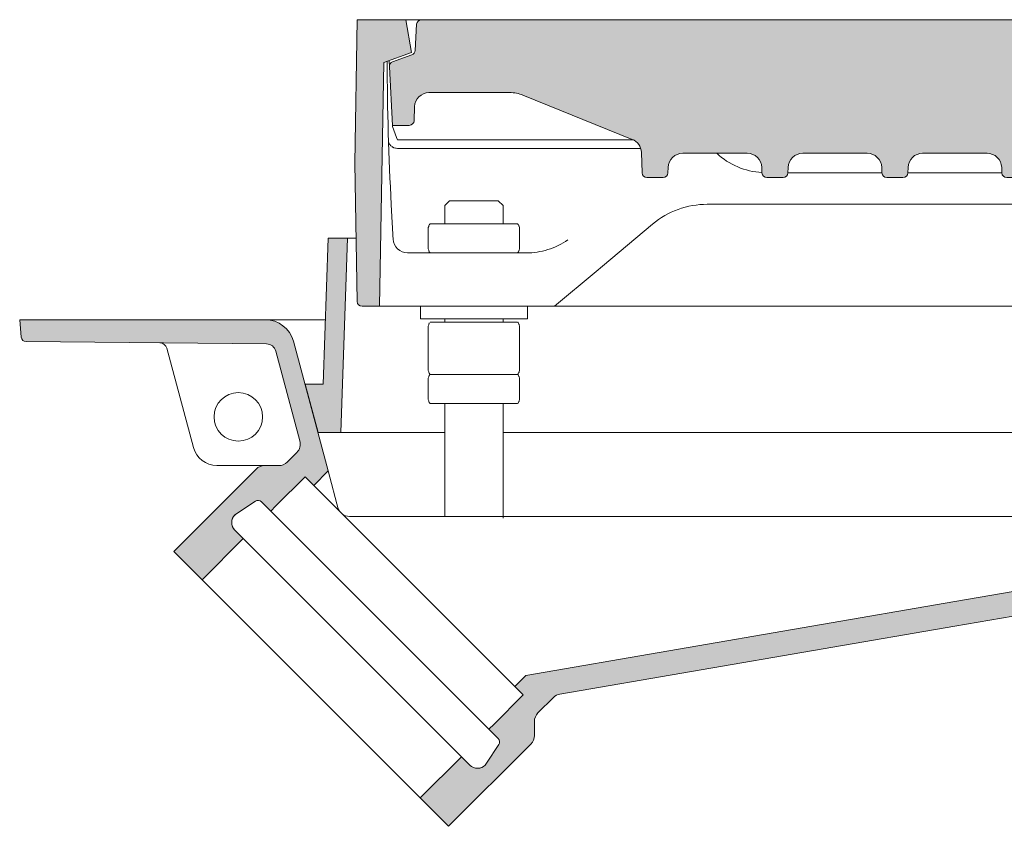
# Model space of a CAD drawing. Units: inches. Extents: x 82 to 193, y 85 to 125.
# Drawn here: x 139 to 167, y 93 to 116 of the extents above; entities that cross this region are included whole.
import ezdxf

# ---------------------------------------------------------------- set-up
doc = ezdxf.new("R2010")
doc.units = ezdxf.units.IN
doc.header["$MEASUREMENT"] = 0
doc.layers.add('Default', color=7, linetype='Continuous')

# ---------------------------------------------------------------- blocks, each defined once
blk = doc.blocks.new('block 3')
at = {"layer": 'Default', "true_color": 0x6f7072}
h = blk.add_hatch(color=8, dxfattribs=at)
edge = h.paths.add_edge_path()
edge.add_spline(control_points=[(148.554, 116.298), (148.554, 116.298), (148.484, 112.168), (148.484, 112.168), (148.484, 112.168), (148.552, 108.176), (148.552, 108.176), (148.553, 108.1), (148.615, 108.038), (148.692, 108.038), (148.692, 108.038), (149.192, 108.038), (149.192, 108.038), (149.192, 108.038), (149.319, 115.061), (149.319, 115.061), (149.319, 115.061), (150.12, 115.353), (150.12, 115.353), (150.12, 115.353), (149.954, 116.298), (149.954, 116.298), (149.954, 116.298), (148.554, 116.298), (148.554, 116.298)], knot_values=[0, 0, 0, 0, 1, 1, 1, 2, 2, 2, 3, 3, 3, 4, 4, 4, 5, 5, 5, 6, 6, 6, 7, 7, 7, 8, 8, 8, 8], degree=3, periodic=1)
h = blk.add_hatch(color=8, dxfattribs=at)
edge = h.paths.add_edge_path()
edge.add_spline(control_points=[(160.969, 112.043), (160.976, 112.269), (161.162, 112.448), (161.388, 112.448), (161.388, 112.448), (163.247, 112.448), (163.247, 112.448), (163.473, 112.448), (163.659, 112.269), (163.667, 112.043), (163.667, 112.043), (163.672, 111.883), (163.672, 111.883), (163.675, 111.808), (163.737, 111.748), (163.812, 111.748), (163.812, 111.748), (164.279, 111.748), (164.279, 111.748), (164.354, 111.748), (164.416, 111.808), (164.419, 111.883), (164.419, 111.883), (164.425, 112.043), (164.425, 112.043), (164.432, 112.269), (164.618, 112.448), (164.844, 112.448), (164.844, 112.448), (166.703, 112.448), (166.703, 112.448), (166.929, 112.448), (167.115, 112.269), (167.123, 112.043), (167.123, 112.043), (167.128, 111.883), (167.128, 111.883), (167.131, 111.808), (167.193, 111.748), (167.268, 111.748), (167.268, 111.748), (167.735, 111.748), (167.735, 111.748), (167.811, 111.748), (167.873, 111.808), (167.875, 111.883), (167.875, 111.883), (167.881, 112.043), (167.881, 112.043), (167.889, 112.269), (168.074, 112.448), (168.301, 112.448), (168.301, 112.448), (170.159, 112.448), (170.159, 112.448), (170.386, 112.448), (170.572, 112.269), (170.579, 112.043), (170.579, 112.043), (170.585, 111.883), (170.585, 111.883), (170.587, 111.808), (170.649, 111.748), (170.724, 111.748), (170.724, 111.748), (171.192, 111.748), (171.192, 111.748), (171.267, 111.748), (171.329, 111.808), (171.331, 111.883), (171.331, 111.883), (171.337, 112.043), (171.337, 112.043), (171.345, 112.269), (171.531, 112.448), (171.757, 112.448), (171.757, 112.448), (173.616, 112.448), (173.616, 112.448), (173.842, 112.448), (174.028, 112.269), (174.036, 112.043), (174.036, 112.043), (174.041, 111.883), (174.041, 111.883), (174.044, 111.808), (174.105, 111.748), (174.181, 111.748), (174.181, 111.748), (174.648, 111.748), (174.648, 111.748), (174.724, 111.748), (174.785, 111.808), (174.788, 111.883), (174.788, 111.883), (174.793, 112.043), (174.793, 112.043), (174.801, 112.269), (174.987, 112.448), (175.213, 112.448), (175.213, 112.448), (177.072, 112.448), (177.072, 112.448), (177.298, 112.448), (177.484, 112.269), (177.492, 112.043), (177.492, 112.043), (177.498, 111.883), (177.498, 111.883), (177.5, 111.808), (177.562, 111.748), (177.637, 111.748), (177.637, 111.748), (178.104, 111.748), (178.104, 111.748), (178.18, 111.748), (178.242, 111.808), (178.244, 111.883), (178.244, 111.883), (178.25, 112.043), (178.25, 112.043), (178.258, 112.269), (178.443, 112.448), (178.67, 112.448), (178.67, 112.448), (179.599, 112.448), (179.599, 112.448), (179.676, 112.448), (179.739, 112.511), (179.739, 112.588), (179.739, 112.588), (179.739, 115.57), (179.739, 115.57), (179.739, 115.57), (179.741, 115.571), (179.741, 115.571), (179.741, 115.571), (179.689, 116.17), (179.689, 116.17), (179.682, 116.243), (179.622, 116.298), (179.549, 116.298), (179.549, 116.298), (150.402, 116.298), (150.402, 116.298), (150.327, 116.298), (150.266, 116.24), (150.262, 116.166), (150.262, 116.166), (150.222, 115.411), (150.222, 115.411), (150.219, 115.355), (150.183, 115.306), (150.13, 115.287), (150.13, 115.287), (149.57, 115.082), (149.57, 115.082), (149.512, 115.061), (149.474, 115.005), (149.478, 114.944), (149.478, 114.944), (149.566, 113.253), (149.566, 113.253), (149.566, 113.253), (150.052, 113.253), (150.052, 113.253), (150.127, 113.253), (150.189, 113.313), (150.192, 113.388), (150.192, 113.388), (150.206, 113.793), (150.206, 113.793), (150.214, 114.016), (150.394, 114.194), (150.617, 114.198), (150.617, 114.198), (152.943, 114.198), (152.943, 114.198), (153.075, 114.197), (153.206, 114.171), (153.328, 114.122), (153.328, 114.122), (156.477, 112.85), (156.477, 112.85), (156.631, 112.788), (156.733, 112.641), (156.739, 112.475), (156.739, 112.475), (156.76, 111.883), (156.76, 111.883), (156.763, 111.808), (156.824, 111.748), (156.9, 111.748), (156.9, 111.748), (157.366, 111.748), (157.366, 111.748), (157.442, 111.748), (157.504, 111.808), (157.507, 111.883), (157.507, 111.883), (157.512, 112.043), (157.512, 112.043), (157.52, 112.269), (157.706, 112.448), (157.932, 112.448), (157.932, 112.448), (159.791, 112.448), (159.791, 112.448), (160.017, 112.448), (160.202, 112.269), (160.21, 112.043), (160.21, 112.043), (160.216, 111.883), (160.216, 111.883), (160.219, 111.808), (160.281, 111.748), (160.356, 111.748), (160.356, 111.748), (160.823, 111.748), (160.823, 111.748), (160.898, 111.748), (160.96, 111.808), (160.963, 111.883), (160.963, 111.883), (160.969, 112.043), (160.969, 112.043)], knot_values=[0, 0, 0, 0, 1, 1, 1, 2, 2, 2, 3, 3, 3, 4, 4, 4, 5, 5, 5, 6, 6, 6, 7, 7, 7, 8, 8, 8, 9, 9, 9, 10, 10, 10, 11, 11, 11, 12, 12, 12, 13, 13, 13, 14, 14, 14, 15, 15, 15, 16, 16, 16, 17, 17, 17, 18, 18, 18, 19, 19, 19, 20, 20, 20, 21, 21, 21, 22, 22, 22, 23, 23, 23, 24, 24, 24, 25, 25, 25, 26, 26, 26, 27, 27, 27, 28, 28, 28, 29, 29, 29, 30, 30, 30, 31, 31, 31, 32, 32, 32, 33, 33, 33, 34, 34, 34, 35, 35, 35, 36, 36, 36, 37, 37, 37, 38, 38, 38, 39, 39, 39, 40, 40, 40, 41, 41, 41, 42, 42, 42, 43, 43, 43, 44, 44, 44, 45, 45, 45, 46, 46, 46, 47, 47, 47, 48, 48, 48, 49, 49, 49, 50, 50, 50, 51, 51, 51, 52, 52, 52, 53, 53, 53, 54, 54, 54, 55, 55, 55, 56, 56, 56, 57, 57, 57, 58, 58, 58, 59, 59, 59, 60, 60, 60, 61, 61, 61, 62, 62, 62, 63, 63, 63, 64, 64, 64, 65, 65, 65, 66, 66, 66, 67, 67, 67, 68, 68, 68, 69, 69, 69, 70, 70, 70, 71, 71, 71, 72, 72, 72, 73, 73, 73, 74, 74, 74, 75, 75, 75, 75], degree=3, periodic=1)
blk.add_hatch(color=8, dxfattribs=at).paths.add_polyline_path([(148.078, 104.399), (148.274, 109.999), (147.714, 109.999), (147.567, 105.799), (147.049, 105.799), (147.424, 104.399)])
h = blk.add_hatch(color=8, dxfattribs=at)
edge = h.paths.add_edge_path()
edge.add_spline(control_points=[(146.712, 107.029), (146.613, 107.396), (146.281, 107.652), (145.9, 107.652), (145.9, 107.652), (138.826, 107.652), (138.826, 107.652), (138.826, 107.652), (138.87, 107.148), (138.87, 107.148), (138.876, 107.076), (138.936, 107.02), (139.008, 107.02), (139.008, 107.02), (145.94, 106.954), (145.94, 106.954), (146.066, 106.953), (146.175, 106.868), (146.208, 106.746), (146.208, 106.746), (146.9, 104.162), (146.9, 104.162), (146.933, 104.041), (146.898, 103.912), (146.81, 103.824), (146.81, 103.824), (146.535, 103.549), (146.535, 103.549), (146.469, 103.483), (146.38, 103.447), (146.288, 103.447), (146.288, 103.447), (145.884, 103.447), (145.884, 103.447), (145.792, 103.447), (145.703, 103.41), (145.637, 103.344), (145.637, 103.344), (143.265, 100.972), (143.265, 100.972), (143.265, 100.972), (143.796, 100.441), (143.796, 100.441), (143.796, 100.441), (144.082, 100.155), (144.082, 100.155), (144.082, 100.155), (145.269, 101.343), (145.269, 101.343), (145.269, 101.343), (145.029, 101.583), (145.029, 101.583), (144.906, 101.706), (144.906, 101.905), (145.029, 102.029), (145.045, 102.044), (145.062, 102.058), (145.08, 102.07), (145.08, 102.07), (145.619, 102.42), (145.619, 102.42), (145.674, 102.456), (145.748, 102.449), (145.794, 102.402), (145.794, 102.402), (145.876, 102.32), (145.876, 102.32), (145.876, 102.32), (145.912, 102.284), (145.912, 102.284), (145.912, 102.284), (146.061, 102.135), (146.061, 102.135), (146.061, 102.135), (146.21, 102.284), (146.21, 102.284), (146.21, 102.284), (147.051, 103.125), (147.051, 103.125), (147.051, 103.125), (147.299, 102.877), (147.299, 102.877), (147.299, 102.877), (147.713, 103.292), (147.713, 103.292), (147.713, 103.292), (146.712, 107.029), (146.712, 107.029)], knot_values=[0, 0, 0, 0, 1, 1, 1, 2, 2, 2, 3, 3, 3, 4, 4, 4, 5, 5, 5, 6, 6, 6, 7, 7, 7, 8, 8, 8, 9, 9, 9, 10, 10, 10, 11, 11, 11, 12, 12, 12, 13, 13, 13, 14, 14, 14, 15, 15, 15, 16, 16, 16, 17, 17, 17, 18, 18, 18, 19, 19, 19, 20, 20, 20, 21, 21, 21, 22, 22, 22, 23, 23, 23, 24, 24, 24, 25, 25, 25, 26, 26, 26, 27, 27, 27, 28, 28, 28, 29, 29, 29, 29], degree=3, periodic=1)
h = blk.add_hatch(color=8, dxfattribs=at)
edge = h.paths.add_edge_path()
edge.add_spline(control_points=[(154.392, 96.862), (154.392, 96.862), (165.774, 98.818), (165.774, 98.818), (165.774, 98.818), (167.455, 99.107), (167.455, 99.107), (167.474, 99.11), (167.494, 99.112), (167.514, 99.112), (167.514, 99.112), (171.677, 99.112), (171.677, 99.112), (171.842, 99.112), (171.985, 99.227), (172.019, 99.389), (172.019, 99.389), (172.081, 99.678), (172.081, 99.678), (172.111, 99.819), (172.223, 99.926), (172.364, 99.95), (172.364, 99.95), (180.113, 101.282), (180.113, 101.282), (180.113, 101.282), (183.661, 101.282), (183.661, 101.282), (183.788, 101.282), (183.899, 101.367), (183.932, 101.489), (183.932, 101.489), (185.34, 106.746), (185.34, 106.746), (185.373, 106.868), (185.482, 106.953), (185.608, 106.954), (185.608, 106.954), (192.542, 107.02), (192.542, 107.02), (192.614, 107.02), (192.673, 107.076), (192.68, 107.148), (192.68, 107.148), (192.724, 107.652), (192.724, 107.652), (192.724, 107.652), (185.648, 107.652), (185.648, 107.652), (185.268, 107.652), (184.935, 107.396), (184.836, 107.029), (184.836, 107.029), (183.98, 103.836), (183.98, 103.836), (183.98, 103.836), (183.553, 102.241), (183.553, 102.241), (183.512, 102.088), (183.374, 101.982), (183.215, 101.982), (183.215, 101.982), (181.185, 101.982), (181.185, 101.982), (181.185, 101.982), (180.054, 101.982), (180.054, 101.982), (180.054, 101.982), (169.869, 100.232), (169.869, 100.232), (169.869, 100.232), (165.774, 99.528), (165.774, 99.528), (165.774, 99.528), (153.407, 97.403), (153.407, 97.403), (153.407, 97.403), (153.089, 97.086), (153.089, 97.086), (153.089, 97.086), (153.337, 96.839), (153.337, 96.839), (153.337, 96.839), (152.496, 95.998), (152.496, 95.998), (152.496, 95.998), (152.347, 95.849), (152.347, 95.849), (152.347, 95.849), (152.496, 95.7), (152.496, 95.7), (152.496, 95.7), (152.532, 95.663), (152.532, 95.663), (152.532, 95.663), (152.614, 95.582), (152.614, 95.582), (152.66, 95.535), (152.668, 95.462), (152.632, 95.406), (152.632, 95.406), (152.282, 94.868), (152.282, 94.868), (152.187, 94.722), (151.992, 94.681), (151.846, 94.775), (151.827, 94.787), (151.81, 94.801), (151.795, 94.817), (151.795, 94.817), (151.555, 95.057), (151.555, 95.057), (151.555, 95.057), (150.367, 93.869), (150.367, 93.869), (150.367, 93.869), (150.653, 93.583), (150.653, 93.583), (150.653, 93.583), (151.184, 93.052), (151.184, 93.052), (151.184, 93.052), (153.556, 95.424), (153.556, 95.424), (153.622, 95.49), (153.658, 95.579), (153.658, 95.672), (153.658, 95.672), (153.658, 96.075), (153.658, 96.075), (153.658, 96.168), (153.695, 96.257), (153.761, 96.322), (153.761, 96.322), (154.204, 96.765), (154.204, 96.765), (154.255, 96.816), (154.32, 96.85), (154.392, 96.862)], knot_values=[0, 0, 0, 0, 1, 1, 1, 2, 2, 2, 3, 3, 3, 4, 4, 4, 5, 5, 5, 6, 6, 6, 7, 7, 7, 8, 8, 8, 9, 9, 9, 10, 10, 10, 11, 11, 11, 12, 12, 12, 13, 13, 13, 14, 14, 14, 15, 15, 15, 16, 16, 16, 17, 17, 17, 18, 18, 18, 19, 19, 19, 20, 20, 20, 21, 21, 21, 22, 22, 22, 23, 23, 23, 24, 24, 24, 25, 25, 25, 26, 26, 26, 27, 27, 27, 28, 28, 28, 29, 29, 29, 30, 30, 30, 31, 31, 31, 32, 32, 32, 33, 33, 33, 34, 34, 34, 35, 35, 35, 36, 36, 36, 37, 37, 37, 38, 38, 38, 39, 39, 39, 40, 40, 40, 41, 41, 41, 42, 42, 42, 43, 43, 43, 44, 44, 44, 45, 45, 45, 46, 46, 46, 46], degree=3, periodic=1)
at = {"layer": 'Default', "color": 250, "lineweight": 18, "true_color": 0x1a171b}
for points in [[(148.484, 112.168), (148.554, 116.298)], [(148.554, 116.298), (149.954, 116.298)], [(149.954, 116.298), (150.122, 116.298)], [(149.954, 116.298), (150.12, 115.353)], [(150.122, 116.298), (150.402, 116.298)], [(150.262, 116.166), (150.222, 115.411)], [(150.402, 116.298), (179.549, 116.298)], [(150.12, 115.353), (149.319, 115.061)], [(149.57, 115.082), (150.13, 115.287)], [(149.319, 115.061), (149.192, 108.038)], [(149.469, 115.116), (149.478, 114.944)], [(149.566, 113.253), (149.478, 114.944)], [(152.943, 114.198), (150.617, 114.198)], [(156.477, 112.85), (153.328, 114.122)], [(150.192, 113.388), (150.206, 113.793)], [(149.566, 113.253), (149.568, 113.218)], [(150.052, 113.253), (149.566, 113.253)], [(149.683, 112.903), (149.568, 113.218)], [(149.708, 112.833), (149.683, 112.903)], [(150.312, 112.833), (149.708, 112.833)], [(150.527, 112.833), (150.312, 112.833)], [(156.28, 112.833), (150.527, 112.833)], [(156.513, 112.833), (156.28, 112.833)], [(149.714, 112.588), (149.821, 112.588)], [(149.821, 112.588), (150.054, 112.588)], [(150.054, 112.588), (153.02, 112.588)], [(153.02, 112.588), (154.424, 112.588)], [(154.424, 112.588), (154.528, 112.588)], [(154.528, 112.588), (156.717, 112.588)], [(156.76, 111.883), (156.739, 112.475)], [(159.791, 112.448), (157.932, 112.448)], [(163.247, 112.448), (161.388, 112.448)], [(164.844, 112.448), (166.703, 112.448)], [(148.552, 108.176), (148.484, 112.168)], [(157.512, 112.043), (157.507, 111.883)], [(160.216, 111.883), (160.21, 112.043)], [(160.969, 112.043), (160.963, 111.883)], [(163.672, 111.888), (160.963, 111.888)], [(163.672, 111.883), (163.667, 112.043)], [(164.425, 112.043), (164.419, 111.883)], [(167.128, 111.888), (164.419, 111.888)], [(167.128, 111.883), (167.123, 112.043)], [(157.366, 111.748), (156.9, 111.748)], [(160.823, 111.748), (160.356, 111.748)], [(164.279, 111.748), (163.812, 111.748)], [(149.586, 109.941), (149.533, 110.961)], [(151.214, 111.082), (151.074, 110.942)], [(151.074, 110.942), (151.074, 110.418)], [(151.214, 111.082), (152.494, 111.082)], [(152.584, 111.082), (152.494, 111.082)], [(152.614, 111.082), (152.584, 111.082)], [(152.754, 110.942), (152.614, 111.082)], [(152.754, 110.418), (152.754, 110.942)], [(172.912, 110.978), (158.636, 110.978)], [(151.373, 110.418), (150.658, 110.418)], [(152.629, 110.418), (151.373, 110.418)], [(153.174, 110.418), (152.629, 110.418)], [(155.62, 109.196), (157.061, 110.405)], [(150.6, 110.306), (150.6, 109.691)], [(153.228, 110.306), (153.228, 109.691)], [(147.567, 105.799), (147.714, 109.999)], [(147.714, 109.999), (148.274, 109.999)], [(148.274, 109.999), (148.078, 104.399)], [(148.274, 109.999), (148.344, 109.999)], [(148.344, 109.999), (148.521, 109.999)], [(151.017, 109.578), (150.004, 109.578)], [(152.302, 109.578), (151.017, 109.578)], [(153.424, 109.578), (152.302, 109.578)], [(155.441, 109.046), (154.24, 108.038)], [(155.441, 109.046), (155.62, 109.196)], [(149.192, 108.038), (148.692, 108.038)], [(149.192, 108.038), (149.752, 108.038)], [(149.752, 108.038), (151.026, 108.038)], [(150.374, 108.027), (150.374, 108.038)], [(150.374, 108.027), (150.374, 107.677)], [(151.026, 108.038), (152.318, 108.038)], [(152.318, 108.038), (154.164, 108.038)], [(153.454, 108.027), (153.454, 108.038)], [(153.454, 107.677), (153.454, 108.027)], [(154.24, 108.038), (154.164, 108.038)], [(154.24, 108.038), (154.915, 108.038)], [(176.632, 108.038), (154.915, 108.038)], [(138.826, 107.652), (145.9, 107.652)], [(138.87, 107.148), (138.826, 107.652)], [(145.9, 107.652), (147.632, 107.652)], [(150.374, 107.677), (153.454, 107.677)], [(150.658, 107.582), (151.373, 107.582)], [(151.074, 107.582), (151.074, 107.677)], [(151.373, 107.582), (152.629, 107.582)], [(152.629, 107.582), (153.174, 107.582)], [(152.754, 107.582), (152.754, 107.677)], [(150.6, 106.189), (150.6, 107.469)], [(153.228, 106.189), (153.228, 107.469)], [(145.94, 106.954), (139.008, 107.02)], [(146.712, 107.029), (147.713, 103.292)], [(143.832, 103.971), (143.066, 106.827)], [(146.9, 104.162), (146.208, 106.746)], [(150.6, 105.349), (150.6, 105.964)], [(150.658, 106.077), (151.373, 106.077)], [(150.658, 106.077), (151.373, 106.077)], [(151.373, 106.077), (152.629, 106.077)], [(151.373, 106.077), (152.629, 106.077)], [(152.629, 106.077), (153.174, 106.077)], [(152.629, 106.077), (153.174, 106.077)], [(153.228, 105.349), (153.228, 105.964)], [(147.424, 104.399), (147.049, 105.799)], [(147.049, 105.799), (147.567, 105.799)], [(150.658, 105.237), (151.373, 105.237)], [(151.074, 105.237), (151.074, 101.982)], [(151.373, 105.237), (152.629, 105.237)], [(152.629, 105.237), (153.174, 105.237)], [(152.754, 101.936), (152.754, 105.237)], [(148.078, 104.399), (147.424, 104.399)], [(148.148, 104.399), (148.078, 104.399)], [(148.148, 104.399), (151.074, 104.399)], [(152.754, 104.399), (178.794, 104.399)], [(146.81, 103.824), (146.535, 103.549)], [(145.637, 103.344), (143.265, 100.972)], [(146.348, 103.452), (144.508, 103.452)], [(146.288, 103.447), (145.884, 103.447)], [(147.713, 103.292), (147.299, 102.877)], [(147.713, 103.292), (148.017, 102.159)], [(147.051, 103.125), (146.21, 102.284)], [(148.971, 101.204), (147.051, 103.125)], [(147.299, 102.877), (147.051, 103.125)], [(147.299, 102.877), (148.017, 102.159)], [(145.619, 102.42), (145.08, 102.07)], [(145.912, 102.284), (145.794, 102.402)], [(145.876, 102.32), (146.085, 102.111)], [(146.21, 102.284), (146.061, 102.135)], [(146.085, 102.111), (152.324, 95.872)], [(148.333, 101.982), (152.136, 101.982)], [(176.419, 101.982), (149.902, 101.982)], [(152.136, 101.982), (152.51, 101.982)], [(152.754, 101.982), (153.29, 101.982)], [(145.029, 101.583), (145.269, 101.343)], [(145.269, 101.343), (144.082, 100.155)], [(151.555, 95.057), (145.269, 101.343)], [(149.371, 100.805), (148.971, 101.204)], [(143.265, 100.972), (143.796, 100.441)], [(149.821, 100.355), (149.371, 100.805)], [(150.653, 93.583), (143.796, 100.441)], [(149.821, 100.355), (153.089, 97.086)], [(169.869, 100.232), (165.774, 99.528)], [(165.774, 99.528), (153.407, 97.403)], [(167.455, 99.107), (165.774, 98.818)], [(165.774, 98.818), (154.392, 96.862)], [(153.089, 97.086), (153.407, 97.403)], [(153.337, 96.839), (153.089, 97.086)], [(152.496, 95.998), (153.337, 96.839)], [(153.761, 96.322), (154.204, 96.765)], [(152.496, 95.998), (152.347, 95.849)], [(153.658, 95.672), (153.658, 96.075)], [(152.324, 95.872), (152.532, 95.663)], [(152.614, 95.582), (152.496, 95.7)], [(151.184, 93.052), (153.556, 95.424)], [(152.282, 94.868), (152.632, 95.406)], [(151.555, 95.057), (150.367, 93.869)], [(151.555, 95.057), (151.795, 94.817)], [(150.653, 93.583), (151.184, 93.052)]]:
    blk.add_lwpolyline(points, dxfattribs=at)
at = {"layer": 'Default', "lineweight": 0}
blk.add_lwpolyline([(148.078, 104.399), (148.274, 109.999), (147.714, 109.999), (147.567, 105.799), (147.049, 105.799), (147.424, 104.399), (148.078, 104.399)], dxfattribs=at)
for points, knots in [([(148.554, 116.298), (148.554, 116.298), (148.484, 112.168), (148.484, 112.168), (148.484, 112.168), (148.552, 108.176), (148.552, 108.176), (148.553, 108.1), (148.615, 108.038), (148.692, 108.038), (148.692, 108.038), (149.192, 108.038), (149.192, 108.038), (149.192, 108.038), (149.319, 115.061), (149.319, 115.061), (149.319, 115.061), (150.12, 115.353), (150.12, 115.353), (150.12, 115.353), (149.954, 116.298), (149.954, 116.298), (149.954, 116.298), (148.554, 116.298), (148.554, 116.298)], [0, 0, 0, 0, 1, 1, 1, 2, 2, 2, 3, 3, 3, 4, 4, 4, 5, 5, 5, 6, 6, 6, 7, 7, 7, 8, 8, 8, 8]), ([(160.969, 112.043), (160.976, 112.269), (161.162, 112.448), (161.388, 112.448), (161.388, 112.448), (163.247, 112.448), (163.247, 112.448), (163.473, 112.448), (163.659, 112.269), (163.667, 112.043), (163.667, 112.043), (163.672, 111.883), (163.672, 111.883), (163.675, 111.808), (163.737, 111.748), (163.812, 111.748), (163.812, 111.748), (164.279, 111.748), (164.279, 111.748), (164.354, 111.748), (164.416, 111.808), (164.419, 111.883), (164.419, 111.883), (164.425, 112.043), (164.425, 112.043), (164.432, 112.269), (164.618, 112.448), (164.844, 112.448), (164.844, 112.448), (166.703, 112.448), (166.703, 112.448), (166.929, 112.448), (167.115, 112.269), (167.123, 112.043), (167.123, 112.043), (167.128, 111.883), (167.128, 111.883), (167.131, 111.808), (167.193, 111.748), (167.268, 111.748), (167.268, 111.748), (167.735, 111.748), (167.735, 111.748), (167.811, 111.748), (167.873, 111.808), (167.875, 111.883), (167.875, 111.883), (167.881, 112.043), (167.881, 112.043), (167.889, 112.269), (168.074, 112.448), (168.301, 112.448), (168.301, 112.448), (170.159, 112.448), (170.159, 112.448), (170.386, 112.448), (170.572, 112.269), (170.579, 112.043), (170.579, 112.043), (170.585, 111.883), (170.585, 111.883), (170.587, 111.808), (170.649, 111.748), (170.724, 111.748), (170.724, 111.748), (171.192, 111.748), (171.192, 111.748), (171.267, 111.748), (171.329, 111.808), (171.331, 111.883), (171.331, 111.883), (171.337, 112.043), (171.337, 112.043), (171.345, 112.269), (171.531, 112.448), (171.757, 112.448), (171.757, 112.448), (173.616, 112.448), (173.616, 112.448), (173.842, 112.448), (174.028, 112.269), (174.036, 112.043), (174.036, 112.043), (174.041, 111.883), (174.041, 111.883), (174.044, 111.808), (174.105, 111.748), (174.181, 111.748), (174.181, 111.748), (174.648, 111.748), (174.648, 111.748), (174.724, 111.748), (174.785, 111.808), (174.788, 111.883), (174.788, 111.883), (174.793, 112.043), (174.793, 112.043), (174.801, 112.269), (174.987, 112.448), (175.213, 112.448), (175.213, 112.448), (177.072, 112.448), (177.072, 112.448), (177.298, 112.448), (177.484, 112.269), (177.492, 112.043), (177.492, 112.043), (177.498, 111.883), (177.498, 111.883), (177.5, 111.808), (177.562, 111.748), (177.637, 111.748), (177.637, 111.748), (178.104, 111.748), (178.104, 111.748), (178.18, 111.748), (178.242, 111.808), (178.244, 111.883), (178.244, 111.883), (178.25, 112.043), (178.25, 112.043), (178.258, 112.269), (178.443, 112.448), (178.67, 112.448), (178.67, 112.448), (179.599, 112.448), (179.599, 112.448), (179.676, 112.448), (179.739, 112.511), (179.739, 112.588), (179.739, 112.588), (179.739, 115.57), (179.739, 115.57), (179.739, 115.57), (179.741, 115.571), (179.741, 115.571), (179.741, 115.571), (179.689, 116.17), (179.689, 116.17), (179.682, 116.243), (179.622, 116.298), (179.549, 116.298), (179.549, 116.298), (150.402, 116.298), (150.402, 116.298), (150.327, 116.298), (150.266, 116.24), (150.262, 116.166), (150.262, 116.166), (150.222, 115.411), (150.222, 115.411), (150.219, 115.355), (150.183, 115.306), (150.13, 115.287), (150.13, 115.287), (149.57, 115.082), (149.57, 115.082), (149.512, 115.061), (149.474, 115.005), (149.478, 114.944), (149.478, 114.944), (149.566, 113.253), (149.566, 113.253), (149.566, 113.253), (150.052, 113.253), (150.052, 113.253), (150.127, 113.253), (150.189, 113.313), (150.192, 113.388), (150.192, 113.388), (150.206, 113.793), (150.206, 113.793), (150.214, 114.016), (150.394, 114.194), (150.617, 114.198), (150.617, 114.198), (152.943, 114.198), (152.943, 114.198), (153.075, 114.197), (153.206, 114.171), (153.328, 114.122), (153.328, 114.122), (156.477, 112.85), (156.477, 112.85), (156.631, 112.788), (156.733, 112.641), (156.739, 112.475), (156.739, 112.475), (156.76, 111.883), (156.76, 111.883), (156.763, 111.808), (156.824, 111.748), (156.9, 111.748), (156.9, 111.748), (157.366, 111.748), (157.366, 111.748), (157.442, 111.748), (157.504, 111.808), (157.507, 111.883), (157.507, 111.883), (157.512, 112.043), (157.512, 112.043), (157.52, 112.269), (157.706, 112.448), (157.932, 112.448), (157.932, 112.448), (159.791, 112.448), (159.791, 112.448), (160.017, 112.448), (160.202, 112.269), (160.21, 112.043), (160.21, 112.043), (160.216, 111.883), (160.216, 111.883), (160.219, 111.808), (160.281, 111.748), (160.356, 111.748), (160.356, 111.748), (160.823, 111.748), (160.823, 111.748), (160.898, 111.748), (160.96, 111.808), (160.963, 111.883), (160.963, 111.883), (160.969, 112.043), (160.969, 112.043)], [0, 0, 0, 0, 1, 1, 1, 2, 2, 2, 3, 3, 3, 4, 4, 4, 5, 5, 5, 6, 6, 6, 7, 7, 7, 8, 8, 8, 9, 9, 9, 10, 10, 10, 11, 11, 11, 12, 12, 12, 13, 13, 13, 14, 14, 14, 15, 15, 15, 16, 16, 16, 17, 17, 17, 18, 18, 18, 19, 19, 19, 20, 20, 20, 21, 21, 21, 22, 22, 22, 23, 23, 23, 24, 24, 24, 25, 25, 25, 26, 26, 26, 27, 27, 27, 28, 28, 28, 29, 29, 29, 30, 30, 30, 31, 31, 31, 32, 32, 32, 33, 33, 33, 34, 34, 34, 35, 35, 35, 36, 36, 36, 37, 37, 37, 38, 38, 38, 39, 39, 39, 40, 40, 40, 41, 41, 41, 42, 42, 42, 43, 43, 43, 44, 44, 44, 45, 45, 45, 46, 46, 46, 47, 47, 47, 48, 48, 48, 49, 49, 49, 50, 50, 50, 51, 51, 51, 52, 52, 52, 53, 53, 53, 54, 54, 54, 55, 55, 55, 56, 56, 56, 57, 57, 57, 58, 58, 58, 59, 59, 59, 60, 60, 60, 61, 61, 61, 62, 62, 62, 63, 63, 63, 64, 64, 64, 65, 65, 65, 66, 66, 66, 67, 67, 67, 68, 68, 68, 69, 69, 69, 70, 70, 70, 71, 71, 71, 72, 72, 72, 73, 73, 73, 74, 74, 74, 75, 75, 75, 75]), ([(146.712, 107.029), (146.613, 107.396), (146.281, 107.652), (145.9, 107.652), (145.9, 107.652), (138.826, 107.652), (138.826, 107.652), (138.826, 107.652), (138.87, 107.148), (138.87, 107.148), (138.876, 107.076), (138.936, 107.02), (139.008, 107.02), (139.008, 107.02), (145.94, 106.954), (145.94, 106.954), (146.066, 106.953), (146.175, 106.868), (146.208, 106.746), (146.208, 106.746), (146.9, 104.162), (146.9, 104.162), (146.933, 104.041), (146.898, 103.912), (146.81, 103.824), (146.81, 103.824), (146.535, 103.549), (146.535, 103.549), (146.469, 103.483), (146.38, 103.447), (146.288, 103.447), (146.288, 103.447), (145.884, 103.447), (145.884, 103.447), (145.792, 103.447), (145.703, 103.41), (145.637, 103.344), (145.637, 103.344), (143.265, 100.972), (143.265, 100.972), (143.265, 100.972), (143.796, 100.441), (143.796, 100.441), (143.796, 100.441), (144.082, 100.155), (144.082, 100.155), (144.082, 100.155), (145.269, 101.343), (145.269, 101.343), (145.269, 101.343), (145.029, 101.583), (145.029, 101.583), (144.906, 101.706), (144.906, 101.905), (145.029, 102.029), (145.045, 102.044), (145.062, 102.058), (145.08, 102.07), (145.08, 102.07), (145.619, 102.42), (145.619, 102.42), (145.674, 102.456), (145.748, 102.449), (145.794, 102.402), (145.794, 102.402), (145.876, 102.32), (145.876, 102.32), (145.876, 102.32), (145.912, 102.284), (145.912, 102.284), (145.912, 102.284), (146.061, 102.135), (146.061, 102.135), (146.061, 102.135), (146.21, 102.284), (146.21, 102.284), (146.21, 102.284), (147.051, 103.125), (147.051, 103.125), (147.051, 103.125), (147.299, 102.877), (147.299, 102.877), (147.299, 102.877), (147.713, 103.292), (147.713, 103.292), (147.713, 103.292), (146.712, 107.029), (146.712, 107.029)], [0, 0, 0, 0, 1, 1, 1, 2, 2, 2, 3, 3, 3, 4, 4, 4, 5, 5, 5, 6, 6, 6, 7, 7, 7, 8, 8, 8, 9, 9, 9, 10, 10, 10, 11, 11, 11, 12, 12, 12, 13, 13, 13, 14, 14, 14, 15, 15, 15, 16, 16, 16, 17, 17, 17, 18, 18, 18, 19, 19, 19, 20, 20, 20, 21, 21, 21, 22, 22, 22, 23, 23, 23, 24, 24, 24, 25, 25, 25, 26, 26, 26, 27, 27, 27, 28, 28, 28, 29, 29, 29, 29]), ([(154.392, 96.862), (154.392, 96.862), (165.774, 98.818), (165.774, 98.818), (165.774, 98.818), (167.455, 99.107), (167.455, 99.107), (167.474, 99.11), (167.494, 99.112), (167.514, 99.112), (167.514, 99.112), (171.677, 99.112), (171.677, 99.112), (171.842, 99.112), (171.985, 99.227), (172.019, 99.389), (172.019, 99.389), (172.081, 99.678), (172.081, 99.678), (172.111, 99.819), (172.223, 99.926), (172.364, 99.95), (172.364, 99.95), (180.113, 101.282), (180.113, 101.282), (180.113, 101.282), (183.661, 101.282), (183.661, 101.282), (183.788, 101.282), (183.899, 101.367), (183.932, 101.489), (183.932, 101.489), (185.34, 106.746), (185.34, 106.746), (185.373, 106.868), (185.482, 106.953), (185.608, 106.954), (185.608, 106.954), (192.542, 107.02), (192.542, 107.02), (192.614, 107.02), (192.673, 107.076), (192.68, 107.148), (192.68, 107.148), (192.724, 107.652), (192.724, 107.652), (192.724, 107.652), (185.648, 107.652), (185.648, 107.652), (185.268, 107.652), (184.935, 107.396), (184.836, 107.029), (184.836, 107.029), (183.98, 103.836), (183.98, 103.836), (183.98, 103.836), (183.553, 102.241), (183.553, 102.241), (183.512, 102.088), (183.374, 101.982), (183.215, 101.982), (183.215, 101.982), (181.185, 101.982), (181.185, 101.982), (181.185, 101.982), (180.054, 101.982), (180.054, 101.982), (180.054, 101.982), (169.869, 100.232), (169.869, 100.232), (169.869, 100.232), (165.774, 99.528), (165.774, 99.528), (165.774, 99.528), (153.407, 97.403), (153.407, 97.403), (153.407, 97.403), (153.089, 97.086), (153.089, 97.086), (153.089, 97.086), (153.337, 96.839), (153.337, 96.839), (153.337, 96.839), (152.496, 95.998), (152.496, 95.998), (152.496, 95.998), (152.347, 95.849), (152.347, 95.849), (152.347, 95.849), (152.496, 95.7), (152.496, 95.7), (152.496, 95.7), (152.532, 95.663), (152.532, 95.663), (152.532, 95.663), (152.614, 95.582), (152.614, 95.582), (152.66, 95.535), (152.668, 95.462), (152.632, 95.406), (152.632, 95.406), (152.282, 94.868), (152.282, 94.868), (152.187, 94.722), (151.992, 94.681), (151.846, 94.775), (151.827, 94.787), (151.81, 94.801), (151.795, 94.817), (151.795, 94.817), (151.555, 95.057), (151.555, 95.057), (151.555, 95.057), (150.367, 93.869), (150.367, 93.869), (150.367, 93.869), (150.653, 93.583), (150.653, 93.583), (150.653, 93.583), (151.184, 93.052), (151.184, 93.052), (151.184, 93.052), (153.556, 95.424), (153.556, 95.424), (153.622, 95.49), (153.658, 95.579), (153.658, 95.672), (153.658, 95.672), (153.658, 96.075), (153.658, 96.075), (153.658, 96.168), (153.695, 96.257), (153.761, 96.322), (153.761, 96.322), (154.204, 96.765), (154.204, 96.765), (154.255, 96.816), (154.32, 96.85), (154.392, 96.862)], [0, 0, 0, 0, 1, 1, 1, 2, 2, 2, 3, 3, 3, 4, 4, 4, 5, 5, 5, 6, 6, 6, 7, 7, 7, 8, 8, 8, 9, 9, 9, 10, 10, 10, 11, 11, 11, 12, 12, 12, 13, 13, 13, 14, 14, 14, 15, 15, 15, 16, 16, 16, 17, 17, 17, 18, 18, 18, 19, 19, 19, 20, 20, 20, 21, 21, 21, 22, 22, 22, 23, 23, 23, 24, 24, 24, 25, 25, 25, 26, 26, 26, 27, 27, 27, 28, 28, 28, 29, 29, 29, 30, 30, 30, 31, 31, 31, 32, 32, 32, 33, 33, 33, 34, 34, 34, 35, 35, 35, 36, 36, 36, 37, 37, 37, 38, 38, 38, 39, 39, 39, 40, 40, 40, 41, 41, 41, 42, 42, 42, 43, 43, 43, 44, 44, 44, 45, 45, 45, 46, 46, 46, 46])]:
    blk.add_open_spline(points, degree=3, knots=knots, dxfattribs=at)
at = {"layer": 'Default', "color": 250, "lineweight": 18, "true_color": 0x1a171b}
for points in [[(150.402, 116.298), (150.327, 116.298), (150.266, 116.24), (150.262, 116.166)], [(150.13, 115.287), (150.183, 115.306), (150.219, 115.355), (150.222, 115.411)], [(149.414, 115.096), (149.418, 113.717), (149.458, 112.338), (149.533, 110.961)], [(149.57, 115.082), (149.512, 115.061), (149.474, 115.005), (149.478, 114.944)], [(150.617, 114.198), (150.394, 114.194), (150.214, 114.016), (150.206, 113.793)], [(153.328, 114.122), (153.206, 114.171), (153.075, 114.197), (152.943, 114.198)], [(150.052, 113.253), (150.127, 113.253), (150.189, 113.313), (150.192, 113.388)], [(156.739, 112.475), (156.733, 112.641), (156.631, 112.788), (156.477, 112.85)], [(157.932, 112.448), (157.706, 112.448), (157.52, 112.269), (157.512, 112.043)], [(158.911, 112.448), (159.268, 112.117), (159.73, 111.92), (160.216, 111.892)], [(160.21, 112.043), (160.202, 112.269), (160.017, 112.448), (159.791, 112.448)], [(161.388, 112.448), (161.162, 112.448), (160.976, 112.269), (160.969, 112.043)], [(163.667, 112.043), (163.659, 112.269), (163.473, 112.448), (163.247, 112.448)], [(164.844, 112.448), (164.618, 112.448), (164.432, 112.269), (164.425, 112.043)], [(167.123, 112.043), (167.115, 112.269), (166.929, 112.448), (166.703, 112.448)], [(156.76, 111.883), (156.763, 111.808), (156.824, 111.748), (156.9, 111.748)], [(157.366, 111.748), (157.442, 111.748), (157.504, 111.808), (157.507, 111.883)], [(160.216, 111.883), (160.219, 111.808), (160.281, 111.748), (160.356, 111.748)], [(160.823, 111.748), (160.898, 111.748), (160.96, 111.808), (160.963, 111.883)], [(163.672, 111.883), (163.675, 111.808), (163.737, 111.748), (163.812, 111.748)], [(164.279, 111.748), (164.354, 111.748), (164.416, 111.808), (164.419, 111.883)], [(167.128, 111.883), (167.131, 111.808), (167.193, 111.748), (167.268, 111.748)], [(158.636, 110.978), (158.06, 110.978), (157.502, 110.775), (157.061, 110.405)], [(149.584, 109.976), (149.596, 109.753), (149.78, 109.578), (150.004, 109.578)], [(154.04, 109.671), (154.248, 109.735), (154.445, 109.83), (154.624, 109.955)], [(153.424, 109.578), (153.633, 109.578), (153.84, 109.609), (154.04, 109.671)], [(148.552, 108.176), (148.553, 108.1), (148.615, 108.038), (148.692, 108.038)], [(146.712, 107.029), (146.613, 107.396), (146.281, 107.652), (145.9, 107.652)], [(138.87, 107.148), (138.876, 107.076), (138.936, 107.02), (139.008, 107.02)], [(143.066, 106.827), (143.042, 106.919), (142.96, 106.982), (142.866, 106.983)], [(146.208, 106.746), (146.175, 106.868), (146.066, 106.953), (145.94, 106.954)], [(146.81, 103.824), (146.898, 103.912), (146.933, 104.041), (146.9, 104.162)], [(143.832, 103.971), (143.914, 103.665), (144.191, 103.452), (144.508, 103.452)], [(145.884, 103.447), (145.792, 103.447), (145.703, 103.41), (145.637, 103.344)], [(146.288, 103.447), (146.38, 103.447), (146.469, 103.483), (146.535, 103.549)], [(145.794, 102.402), (145.748, 102.449), (145.674, 102.456), (145.619, 102.42)], [(147.995, 102.241), (148.036, 102.088), (148.174, 101.982), (148.333, 101.982)], [(154.392, 96.862), (154.32, 96.85), (154.255, 96.816), (154.204, 96.765)], [(153.761, 96.322), (153.695, 96.257), (153.658, 96.168), (153.658, 96.075)], [(153.556, 95.424), (153.622, 95.49), (153.658, 95.579), (153.658, 95.672)], [(152.632, 95.406), (152.668, 95.462), (152.66, 95.535), (152.614, 95.582)]]:
    blk.add_open_spline(points, degree=3, dxfattribs=at)
for points, knots in [([(149.458, 112.755), (149.46, 112.749), (149.457, 112.756), (149.459, 112.751), (149.545, 112.617), (149.422, 112.789), (149.521, 112.665), (149.65, 112.573), (149.472, 112.687), (149.61, 112.608), (149.764, 112.57), (149.556, 112.61), (149.714, 112.588)], [0, 0, 0, 0, 1, 1, 1, 2, 2, 2, 3, 3, 3, 4, 4, 4, 4]), ([(150.658, 110.418), (150.647, 110.416), (150.662, 110.42), (150.651, 110.416), (150.639, 110.408), (150.654, 110.42), (150.643, 110.41), (150.621, 110.379), (150.65, 110.425), (150.629, 110.388), (150.585, 110.274), (150.643, 110.438), (150.6, 110.306)], [0, 0, 0, 0, 1, 1, 1, 2, 2, 2, 3, 3, 3, 4, 4, 4, 4]), ([(153.17, 110.418), (153.181, 110.416), (153.166, 110.42), (153.177, 110.416), (153.188, 110.408), (153.173, 110.42), (153.185, 110.41), (153.207, 110.379), (153.177, 110.425), (153.199, 110.388), (153.243, 110.274), (153.185, 110.438), (153.228, 110.306)], [0, 0, 0, 0, 1, 1, 1, 2, 2, 2, 3, 3, 3, 4, 4, 4, 4]), ([(150.658, 109.578), (150.647, 109.58), (150.662, 109.576), (150.651, 109.58), (150.639, 109.588), (150.654, 109.576), (150.643, 109.586), (150.621, 109.617), (150.65, 109.572), (150.629, 109.608), (150.585, 109.723), (150.643, 109.559), (150.6, 109.691)], [0, 0, 0, 0, 1, 1, 1, 2, 2, 2, 3, 3, 3, 4, 4, 4, 4]), ([(153.17, 109.578), (153.181, 109.58), (153.166, 109.576), (153.177, 109.58), (153.188, 109.588), (153.173, 109.576), (153.185, 109.586), (153.207, 109.617), (153.177, 109.572), (153.199, 109.608), (153.243, 109.723), (153.185, 109.559), (153.228, 109.691)], [0, 0, 0, 0, 1, 1, 1, 2, 2, 2, 3, 3, 3, 4, 4, 4, 4]), ([(150.6, 107.469), (150.643, 107.602), (150.585, 107.437), (150.629, 107.551), (150.641, 107.574), (150.624, 107.545), (150.637, 107.566)], [0, 0, 0, 0, 1, 1, 1, 2, 2, 2, 2]), ([(153.228, 107.469), (153.185, 107.602), (153.243, 107.437), (153.199, 107.551), (153.167, 107.6), (153.21, 107.544), (153.178, 107.579)], [0, 0, 0, 0, 1, 1, 1, 2, 2, 2, 2]), ([(150.6, 106.189), (150.643, 106.057), (150.585, 106.221), (150.629, 106.107), (150.673, 106.049), (150.613, 106.11), (150.658, 106.077)], [0, 0, 0, 0, 1, 1, 1, 2, 2, 2, 2]), ([(153.228, 106.189), (153.185, 106.057), (153.243, 106.221), (153.199, 106.107), (153.167, 106.059), (153.21, 106.115), (153.178, 106.079)], [0, 0, 0, 0, 1, 1, 1, 2, 2, 2, 2]), ([(150.6, 105.964), (150.643, 106.097), (150.585, 105.932), (150.629, 106.047), (150.641, 106.069), (150.624, 106.04), (150.637, 106.061)], [0, 0, 0, 0, 1, 1, 1, 2, 2, 2, 2]), ([(153.228, 105.964), (153.185, 106.097), (153.243, 105.932), (153.199, 106.047), (153.167, 106.094), (153.21, 106.039), (153.178, 106.074)], [0, 0, 0, 0, 1, 1, 1, 2, 2, 2, 2]), ([(145.825, 104.852), (145.825, 105.238), (145.511, 105.552), (145.125, 105.552), (144.738, 105.552), (144.425, 105.238), (144.425, 104.852), (144.425, 104.465), (144.738, 104.152), (145.125, 104.152), (145.511, 104.152), (145.825, 104.465), (145.825, 104.852)], [0, 0, 0, 0, 1, 1, 1, 2, 2, 2, 3, 3, 3, 4, 4, 4, 4]), ([(150.6, 105.349), (150.643, 105.217), (150.585, 105.381), (150.629, 105.267), (150.673, 105.209), (150.613, 105.27), (150.658, 105.237)], [0, 0, 0, 0, 1, 1, 1, 2, 2, 2, 2]), ([(153.228, 105.349), (153.185, 105.217), (153.243, 105.381), (153.199, 105.267), (153.167, 105.219), (153.21, 105.275), (153.178, 105.239)], [0, 0, 0, 0, 1, 1, 1, 2, 2, 2, 2]), ([(145.08, 102.07), (144.934, 101.975), (144.893, 101.78), (144.988, 101.634), (145, 101.615), (145.014, 101.598), (145.029, 101.583)], [0, 0, 0, 0, 1, 1, 1, 2, 2, 2, 2]), ([(151.795, 94.817), (151.918, 94.694), (152.117, 94.694), (152.241, 94.817), (152.256, 94.832), (152.27, 94.849), (152.282, 94.868)], [0, 0, 0, 0, 1, 1, 1, 2, 2, 2, 2])]:
    blk.add_open_spline(points, degree=3, knots=knots, dxfattribs=at)

msp = doc.modelspace()

# ---------------------------------------------------------------- block references
at = {"layer": 'Default'}
msp.add_blockref('block 3', (0, 0), dxfattribs=at)

doc.saveas('drawing.dxf')
